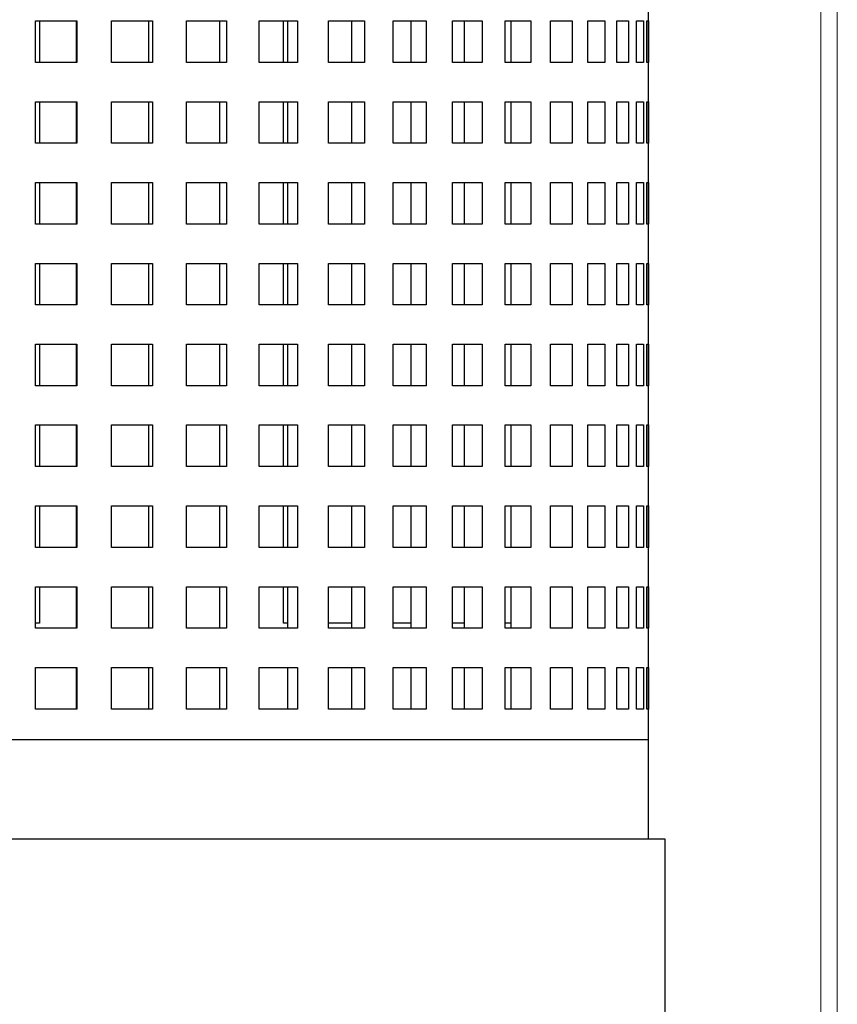
# Model space of a CAD drawing. Units: inches. Extents: x 0.1 to 16.5, y -0.1 to 10.5.
# Drawn here: x 13.2 to 13.3, y 2.5 to 2.6 of the extents above; entities that cross this region are included whole.
import ezdxf

# ---------------------------------------------------------------- set-up
doc = ezdxf.new("R2010")
doc.units = ezdxf.units.IN
doc.header["$LTSCALE"] = 0.5
doc.header["$MEASUREMENT"] = 0
doc.linetypes.add('SLD-Solid', pattern=[0])
doc.layers.add('OSI-PVU', color=130, linetype='Continuous')

msp = doc.modelspace()

# ---------------------------------------------------------------- linework, layer by layer
at = {"linetype": 'SLD-Solid', "lineweight": 18}
for p, q in [((13.34988, 4.17253), (13.34988, 2.20079)), ((13.3478, 3.01329), (13.3478, 2.20079))]:
    msp.add_line(p, q, dxfattribs=at)
at = {"layer": 'OSI-PVU'}
for p, q in [((13.32621, 2.48933), (13.32621, 2.61849)), ((13.24938, 2.58669), (13.24938, 2.5919)), ((13.24938, 2.5919), (13.25458, 2.5919)), ((13.2499, 2.5919), (13.2499, 2.58669)), ((13.25451, 2.58669), (13.25451, 2.5919)), ((13.25458, 2.5919), (13.25458, 2.58669)), ((13.25891, 2.58669), (13.25891, 2.5919)), ((13.25891, 2.5919), (13.26406, 2.5919)), ((13.2636, 2.58669), (13.2636, 2.5919)), ((13.26406, 2.5919), (13.26406, 2.58669)), ((13.26831, 2.58669), (13.26831, 2.5919)), ((13.26831, 2.5919), (13.27332, 2.5919)), ((13.27247, 2.58669), (13.27247, 2.5919)), ((13.27332, 2.5919), (13.27332, 2.58669)), ((13.27742, 2.58669), (13.27742, 2.5919)), ((13.27742, 2.5919), (13.28222, 2.5919)), ((13.28045, 2.58669), (13.28045, 2.5919)), ((13.281, 2.58669), (13.281, 2.5919)), ((13.28222, 2.5919), (13.28222, 2.58669)), ((13.28611, 2.58669), (13.28611, 2.5919)), ((13.28611, 2.5919), (13.29061, 2.5919)), ((13.28904, 2.58669), (13.28904, 2.5919)), ((13.29061, 2.5919), (13.29061, 2.58669)), ((13.29422, 2.58669), (13.29422, 2.5919)), ((13.29422, 2.5919), (13.29836, 2.5919)), ((13.29646, 2.58669), (13.29646, 2.5919)), ((13.29836, 2.5919), (13.29836, 2.58669)), ((13.30164, 2.58669), (13.30164, 2.5919)), ((13.30164, 2.5919), (13.30535, 2.5919)), ((13.30316, 2.58669), (13.30316, 2.5919)), ((13.30535, 2.5919), (13.30535, 2.58669)), ((13.30825, 2.58669), (13.30825, 2.5919)), ((13.30825, 2.5919), (13.31148, 2.5919)), ((13.30902, 2.58669), (13.30902, 2.5919)), ((13.31148, 2.5919), (13.31148, 2.58669)), ((13.31395, 2.58669), (13.31395, 2.5919)), ((13.31395, 2.5919), (13.31663, 2.5919)), ((13.31395, 2.58669), (13.31395, 2.5919)), ((13.31663, 2.5919), (13.31663, 2.58669)), ((13.31863, 2.58669), (13.31863, 2.5919)), ((13.31863, 2.5919), (13.32074, 2.5919)), ((13.32074, 2.5919), (13.32074, 2.58669)), ((13.32224, 2.58669), (13.32224, 2.5919)), ((13.32224, 2.5919), (13.32373, 2.5919)), ((13.32373, 2.5919), (13.32373, 2.58669)), ((13.32471, 2.58669), (13.32471, 2.5919)), ((13.32471, 2.5919), (13.32557, 2.5919)), ((13.32557, 2.5919), (13.32557, 2.58669)), ((13.32601, 2.58669), (13.32601, 2.5919)), ((13.32601, 2.5919), (13.32621, 2.5919)), ((13.32621, 2.5919), (13.32621, 2.58669)), ((13.25458, 2.58669), (13.24938, 2.58669)), ((13.26406, 2.58669), (13.25891, 2.58669)), ((13.27332, 2.58669), (13.26831, 2.58669)), ((13.28222, 2.58669), (13.27742, 2.58669)), ((13.29061, 2.58669), (13.28611, 2.58669)), ((13.29836, 2.58669), (13.29422, 2.58669)), ((13.30535, 2.58669), (13.30164, 2.58669)), ((13.31148, 2.58669), (13.30825, 2.58669)), ((13.31663, 2.58669), (13.31395, 2.58669)), ((13.32074, 2.58669), (13.31863, 2.58669)), ((13.32373, 2.58669), (13.32224, 2.58669)), ((13.32557, 2.58669), (13.32471, 2.58669)), ((13.32621, 2.58669), (13.32601, 2.58669)), ((13.24938, 2.57656), (13.24938, 2.58177)), ((13.24938, 2.58177), (13.25458, 2.58177)), ((13.2499, 2.58177), (13.2499, 2.57656)), ((13.25451, 2.57656), (13.25451, 2.58177)), ((13.25458, 2.58177), (13.25458, 2.57656)), ((13.25891, 2.57656), (13.25891, 2.58177)), ((13.25891, 2.58177), (13.26406, 2.58177)), ((13.2636, 2.57656), (13.2636, 2.58177)), ((13.26406, 2.58177), (13.26406, 2.57656)), ((13.26831, 2.57656), (13.26831, 2.58177)), ((13.26831, 2.58177), (13.27332, 2.58177)), ((13.27247, 2.57656), (13.27247, 2.58177)), ((13.27332, 2.58177), (13.27332, 2.57656)), ((13.27742, 2.57656), (13.27742, 2.58177)), ((13.27742, 2.58177), (13.28222, 2.58177)), ((13.28045, 2.57656), (13.28045, 2.58177)), ((13.281, 2.57656), (13.281, 2.58177)), ((13.28222, 2.58177), (13.28222, 2.57656)), ((13.28611, 2.57656), (13.28611, 2.58177)), ((13.28611, 2.58177), (13.29061, 2.58177)), ((13.28904, 2.57656), (13.28904, 2.58177)), ((13.29061, 2.58177), (13.29061, 2.57656)), ((13.29422, 2.57656), (13.29422, 2.58177)), ((13.29422, 2.58177), (13.29836, 2.58177)), ((13.29646, 2.57656), (13.29646, 2.58177)), ((13.29836, 2.58177), (13.29836, 2.57656)), ((13.30164, 2.57656), (13.30164, 2.58177)), ((13.30164, 2.58177), (13.30535, 2.58177)), ((13.30316, 2.57656), (13.30316, 2.58177)), ((13.30535, 2.58177), (13.30535, 2.57656)), ((13.30825, 2.57656), (13.30825, 2.58177)), ((13.30825, 2.58177), (13.31148, 2.58177)), ((13.30902, 2.57656), (13.30902, 2.58177)), ((13.31148, 2.58177), (13.31148, 2.57656)), ((13.31395, 2.57656), (13.31395, 2.58177)), ((13.31395, 2.58177), (13.31663, 2.58177)), ((13.31395, 2.57656), (13.31395, 2.58177)), ((13.31663, 2.58177), (13.31663, 2.57656)), ((13.31863, 2.57656), (13.31863, 2.58177)), ((13.31863, 2.58177), (13.32074, 2.58177)), ((13.32074, 2.58177), (13.32074, 2.57656)), ((13.32224, 2.57656), (13.32224, 2.58177)), ((13.32224, 2.58177), (13.32373, 2.58177)), ((13.32373, 2.58177), (13.32373, 2.57656)), ((13.32471, 2.57656), (13.32471, 2.58177)), ((13.32471, 2.58177), (13.32557, 2.58177)), ((13.32557, 2.58177), (13.32557, 2.57656)), ((13.32601, 2.57656), (13.32601, 2.58177)), ((13.32601, 2.58177), (13.32621, 2.58177)), ((13.32621, 2.58177), (13.32621, 2.57656)), ((13.25458, 2.57656), (13.24938, 2.57656)), ((13.26406, 2.57656), (13.25891, 2.57656)), ((13.27332, 2.57656), (13.26831, 2.57656)), ((13.28222, 2.57656), (13.27742, 2.57656)), ((13.29061, 2.57656), (13.28611, 2.57656)), ((13.29836, 2.57656), (13.29422, 2.57656)), ((13.30535, 2.57656), (13.30164, 2.57656)), ((13.31148, 2.57656), (13.30825, 2.57656)), ((13.31663, 2.57656), (13.31395, 2.57656)), ((13.32074, 2.57656), (13.31863, 2.57656)), ((13.32373, 2.57656), (13.32224, 2.57656)), ((13.32557, 2.57656), (13.32471, 2.57656)), ((13.32621, 2.57656), (13.32601, 2.57656)), ((13.24938, 2.56643), (13.24938, 2.57163)), ((13.24938, 2.57163), (13.25458, 2.57163)), ((13.2499, 2.57163), (13.2499, 2.56643)), ((13.25451, 2.56643), (13.25451, 2.57163)), ((13.25458, 2.57163), (13.25458, 2.56643)), ((13.25891, 2.56643), (13.25891, 2.57163)), ((13.25891, 2.57163), (13.26406, 2.57163)), ((13.2636, 2.56643), (13.2636, 2.57163)), ((13.26406, 2.57163), (13.26406, 2.56643)), ((13.26831, 2.56643), (13.26831, 2.57163)), ((13.26831, 2.57163), (13.27332, 2.57163)), ((13.27247, 2.56643), (13.27247, 2.57163)), ((13.27332, 2.57163), (13.27332, 2.56643)), ((13.27742, 2.56643), (13.27742, 2.57163)), ((13.27742, 2.57163), (13.28222, 2.57163)), ((13.28045, 2.56643), (13.28045, 2.57163)), ((13.281, 2.56643), (13.281, 2.57163)), ((13.28222, 2.57163), (13.28222, 2.56643)), ((13.28611, 2.56643), (13.28611, 2.57163)), ((13.28611, 2.57163), (13.29061, 2.57163)), ((13.28904, 2.56643), (13.28904, 2.57163)), ((13.29061, 2.57163), (13.29061, 2.56643)), ((13.29422, 2.56643), (13.29422, 2.57163)), ((13.29422, 2.57163), (13.29836, 2.57163)), ((13.29646, 2.56643), (13.29646, 2.57163)), ((13.29836, 2.57163), (13.29836, 2.56643)), ((13.30164, 2.56643), (13.30164, 2.57163)), ((13.30164, 2.57163), (13.30535, 2.57163)), ((13.30316, 2.56643), (13.30316, 2.57163)), ((13.30535, 2.57163), (13.30535, 2.56643)), ((13.30825, 2.56643), (13.30825, 2.57163)), ((13.30825, 2.57163), (13.31148, 2.57163)), ((13.30902, 2.56643), (13.30902, 2.57163)), ((13.31148, 2.57163), (13.31148, 2.56643)), ((13.31395, 2.56643), (13.31395, 2.57163)), ((13.31395, 2.57163), (13.31663, 2.57163)), ((13.31395, 2.56643), (13.31395, 2.57163)), ((13.31663, 2.57163), (13.31663, 2.56643)), ((13.31863, 2.56643), (13.31863, 2.57163)), ((13.31863, 2.57163), (13.32074, 2.57163)), ((13.32074, 2.57163), (13.32074, 2.56643)), ((13.32224, 2.56643), (13.32224, 2.57163)), ((13.32224, 2.57163), (13.32373, 2.57163)), ((13.32373, 2.57163), (13.32373, 2.56643)), ((13.32471, 2.56643), (13.32471, 2.57163)), ((13.32471, 2.57163), (13.32557, 2.57163)), ((13.32557, 2.57163), (13.32557, 2.56643)), ((13.32601, 2.56643), (13.32601, 2.57163)), ((13.32601, 2.57163), (13.32621, 2.57163)), ((13.32621, 2.57163), (13.32621, 2.56643)), ((13.25458, 2.56643), (13.24938, 2.56643)), ((13.26406, 2.56643), (13.25891, 2.56643)), ((13.27332, 2.56643), (13.26831, 2.56643)), ((13.28222, 2.56643), (13.27742, 2.56643)), ((13.29061, 2.56643), (13.28611, 2.56643)), ((13.29836, 2.56643), (13.29422, 2.56643)), ((13.30535, 2.56643), (13.30164, 2.56643)), ((13.31148, 2.56643), (13.30825, 2.56643)), ((13.31663, 2.56643), (13.31395, 2.56643)), ((13.32074, 2.56643), (13.31863, 2.56643)), ((13.32373, 2.56643), (13.32224, 2.56643)), ((13.32557, 2.56643), (13.32471, 2.56643)), ((13.32621, 2.56643), (13.32601, 2.56643)), ((13.24938, 2.55629), (13.24938, 2.5615)), ((13.24938, 2.5615), (13.25458, 2.5615)), ((13.2499, 2.5615), (13.2499, 2.55629)), ((13.25451, 2.55629), (13.25451, 2.5615)), ((13.25458, 2.5615), (13.25458, 2.55629)), ((13.25891, 2.55629), (13.25891, 2.5615)), ((13.25891, 2.5615), (13.26406, 2.5615)), ((13.2636, 2.55629), (13.2636, 2.5615)), ((13.26406, 2.5615), (13.26406, 2.55629)), ((13.26831, 2.55629), (13.26831, 2.5615)), ((13.26831, 2.5615), (13.27332, 2.5615)), ((13.27247, 2.55629), (13.27247, 2.5615)), ((13.27332, 2.5615), (13.27332, 2.55629)), ((13.27742, 2.55629), (13.27742, 2.5615)), ((13.27742, 2.5615), (13.28222, 2.5615)), ((13.28045, 2.55629), (13.28045, 2.5615)), ((13.281, 2.55629), (13.281, 2.5615)), ((13.28222, 2.5615), (13.28222, 2.55629)), ((13.28611, 2.55629), (13.28611, 2.5615)), ((13.28611, 2.5615), (13.29061, 2.5615)), ((13.28904, 2.55629), (13.28904, 2.5615)), ((13.29061, 2.5615), (13.29061, 2.55629)), ((13.29422, 2.55629), (13.29422, 2.5615)), ((13.29422, 2.5615), (13.29836, 2.5615)), ((13.29646, 2.55629), (13.29646, 2.5615)), ((13.29836, 2.5615), (13.29836, 2.55629)), ((13.30164, 2.55629), (13.30164, 2.5615)), ((13.30164, 2.5615), (13.30535, 2.5615)), ((13.30316, 2.55629), (13.30316, 2.5615)), ((13.30535, 2.5615), (13.30535, 2.55629)), ((13.30825, 2.55629), (13.30825, 2.5615)), ((13.30825, 2.5615), (13.31148, 2.5615)), ((13.30902, 2.55629), (13.30902, 2.5615)), ((13.31148, 2.5615), (13.31148, 2.55629)), ((13.31395, 2.55629), (13.31395, 2.5615)), ((13.31395, 2.5615), (13.31663, 2.5615)), ((13.31395, 2.55629), (13.31395, 2.5615)), ((13.31663, 2.5615), (13.31663, 2.55629)), ((13.31863, 2.55629), (13.31863, 2.5615)), ((13.31863, 2.5615), (13.32074, 2.5615)), ((13.32074, 2.5615), (13.32074, 2.55629)), ((13.32224, 2.55629), (13.32224, 2.5615)), ((13.32224, 2.5615), (13.32373, 2.5615)), ((13.32373, 2.5615), (13.32373, 2.55629)), ((13.32471, 2.55629), (13.32471, 2.5615)), ((13.32471, 2.5615), (13.32557, 2.5615)), ((13.32557, 2.5615), (13.32557, 2.55629)), ((13.32601, 2.55629), (13.32601, 2.5615)), ((13.32601, 2.5615), (13.32621, 2.5615)), ((13.32621, 2.5615), (13.32621, 2.55629)), ((13.25458, 2.55629), (13.24938, 2.55629)), ((13.26406, 2.55629), (13.25891, 2.55629)), ((13.27332, 2.55629), (13.26831, 2.55629)), ((13.28222, 2.55629), (13.27742, 2.55629)), ((13.29061, 2.55629), (13.28611, 2.55629)), ((13.29836, 2.55629), (13.29422, 2.55629)), ((13.30535, 2.55629), (13.30164, 2.55629)), ((13.31148, 2.55629), (13.30825, 2.55629)), ((13.31663, 2.55629), (13.31395, 2.55629)), ((13.32074, 2.55629), (13.31863, 2.55629)), ((13.32373, 2.55629), (13.32224, 2.55629)), ((13.32557, 2.55629), (13.32471, 2.55629)), ((13.32621, 2.55629), (13.32601, 2.55629)), ((13.24938, 2.54616), (13.24938, 2.55137)), ((13.24938, 2.55137), (13.25458, 2.55137)), ((13.2499, 2.55137), (13.2499, 2.54616)), ((13.25451, 2.54616), (13.25451, 2.55137)), ((13.25458, 2.55137), (13.25458, 2.54616)), ((13.25891, 2.54616), (13.25891, 2.55137)), ((13.25891, 2.55137), (13.26406, 2.55137)), ((13.2636, 2.54616), (13.2636, 2.55137)), ((13.26406, 2.55137), (13.26406, 2.54616)), ((13.26831, 2.54616), (13.26831, 2.55137)), ((13.26831, 2.55137), (13.27332, 2.55137)), ((13.27247, 2.54616), (13.27247, 2.55137)), ((13.27332, 2.55137), (13.27332, 2.54616)), ((13.27742, 2.54616), (13.27742, 2.55137)), ((13.27742, 2.55137), (13.28222, 2.55137)), ((13.28045, 2.54616), (13.28045, 2.55137)), ((13.281, 2.54616), (13.281, 2.55137)), ((13.28222, 2.55137), (13.28222, 2.54616)), ((13.28611, 2.54616), (13.28611, 2.55137)), ((13.28611, 2.55137), (13.29061, 2.55137)), ((13.28904, 2.54616), (13.28904, 2.55137)), ((13.29061, 2.55137), (13.29061, 2.54616)), ((13.29422, 2.54616), (13.29422, 2.55137)), ((13.29422, 2.55137), (13.29836, 2.55137)), ((13.29646, 2.54616), (13.29646, 2.55137)), ((13.29836, 2.55137), (13.29836, 2.54616)), ((13.30164, 2.54616), (13.30164, 2.55137)), ((13.30164, 2.55137), (13.30535, 2.55137)), ((13.30316, 2.54616), (13.30316, 2.55137)), ((13.30535, 2.55137), (13.30535, 2.54616)), ((13.30825, 2.54616), (13.30825, 2.55137)), ((13.30825, 2.55137), (13.31148, 2.55137)), ((13.30902, 2.54616), (13.30902, 2.55137)), ((13.31148, 2.55137), (13.31148, 2.54616)), ((13.31395, 2.54616), (13.31395, 2.55137)), ((13.31395, 2.55137), (13.31663, 2.55137)), ((13.31395, 2.54616), (13.31395, 2.55137)), ((13.31663, 2.55137), (13.31663, 2.54616)), ((13.31863, 2.54616), (13.31863, 2.55137)), ((13.31863, 2.55137), (13.32074, 2.55137)), ((13.32074, 2.55137), (13.32074, 2.54616)), ((13.32224, 2.54616), (13.32224, 2.55137)), ((13.32224, 2.55137), (13.32373, 2.55137)), ((13.32373, 2.55137), (13.32373, 2.54616)), ((13.32471, 2.54616), (13.32471, 2.55137)), ((13.32471, 2.55137), (13.32557, 2.55137)), ((13.32557, 2.55137), (13.32557, 2.54616)), ((13.32601, 2.54616), (13.32601, 2.55137)), ((13.32601, 2.55137), (13.32621, 2.55137)), ((13.32621, 2.55137), (13.32621, 2.54616)), ((13.25458, 2.54616), (13.24938, 2.54616)), ((13.26406, 2.54616), (13.25891, 2.54616)), ((13.27332, 2.54616), (13.26831, 2.54616)), ((13.28222, 2.54616), (13.27742, 2.54616)), ((13.29061, 2.54616), (13.28611, 2.54616)), ((13.29836, 2.54616), (13.29422, 2.54616)), ((13.30535, 2.54616), (13.30164, 2.54616)), ((13.31148, 2.54616), (13.30825, 2.54616)), ((13.31663, 2.54616), (13.31395, 2.54616)), ((13.32074, 2.54616), (13.31863, 2.54616)), ((13.32373, 2.54616), (13.32224, 2.54616)), ((13.32557, 2.54616), (13.32471, 2.54616)), ((13.32621, 2.54616), (13.32601, 2.54616)), ((13.24938, 2.53603), (13.24938, 2.54124)), ((13.24938, 2.54124), (13.25458, 2.54124)), ((13.2499, 2.54124), (13.2499, 2.53603)), ((13.25451, 2.53603), (13.25451, 2.54124)), ((13.25458, 2.54124), (13.25458, 2.53603)), ((13.25891, 2.53603), (13.25891, 2.54124)), ((13.25891, 2.54124), (13.26406, 2.54124)), ((13.2636, 2.53603), (13.2636, 2.54124)), ((13.26406, 2.54124), (13.26406, 2.53603)), ((13.26831, 2.53603), (13.26831, 2.54124)), ((13.26831, 2.54124), (13.27332, 2.54124)), ((13.27247, 2.53603), (13.27247, 2.54124)), ((13.27332, 2.54124), (13.27332, 2.53603)), ((13.27742, 2.53603), (13.27742, 2.54124)), ((13.27742, 2.54124), (13.28222, 2.54124)), ((13.28045, 2.53603), (13.28045, 2.54124)), ((13.281, 2.53603), (13.281, 2.54124)), ((13.28222, 2.54124), (13.28222, 2.53603)), ((13.28611, 2.53603), (13.28611, 2.54124)), ((13.28611, 2.54124), (13.29061, 2.54124)), ((13.28904, 2.53603), (13.28904, 2.54124)), ((13.29061, 2.54124), (13.29061, 2.53603)), ((13.29422, 2.53603), (13.29422, 2.54124)), ((13.29422, 2.54124), (13.29836, 2.54124)), ((13.29646, 2.53603), (13.29646, 2.54124)), ((13.29836, 2.54124), (13.29836, 2.53603)), ((13.30164, 2.53603), (13.30164, 2.54124)), ((13.30164, 2.54124), (13.30535, 2.54124)), ((13.30316, 2.53603), (13.30316, 2.54124)), ((13.30535, 2.54124), (13.30535, 2.53603)), ((13.30825, 2.53603), (13.30825, 2.54124)), ((13.30825, 2.54124), (13.31148, 2.54124)), ((13.30902, 2.53603), (13.30902, 2.54124)), ((13.31148, 2.54124), (13.31148, 2.53603)), ((13.31395, 2.53603), (13.31395, 2.54124)), ((13.31395, 2.54124), (13.31663, 2.54124)), ((13.31395, 2.53603), (13.31395, 2.54124)), ((13.31663, 2.54124), (13.31663, 2.53603)), ((13.31863, 2.53603), (13.31863, 2.54124)), ((13.31863, 2.54124), (13.32074, 2.54124)), ((13.32074, 2.54124), (13.32074, 2.53603)), ((13.32224, 2.53603), (13.32224, 2.54124)), ((13.32224, 2.54124), (13.32373, 2.54124)), ((13.32373, 2.54124), (13.32373, 2.53603)), ((13.32471, 2.53603), (13.32471, 2.54124)), ((13.32471, 2.54124), (13.32557, 2.54124)), ((13.32557, 2.54124), (13.32557, 2.53603)), ((13.32601, 2.53603), (13.32601, 2.54124)), ((13.32601, 2.54124), (13.32621, 2.54124)), ((13.32621, 2.54124), (13.32621, 2.53603)), ((13.25458, 2.53603), (13.24938, 2.53603)), ((13.26406, 2.53603), (13.25891, 2.53603)), ((13.27332, 2.53603), (13.26831, 2.53603)), ((13.28222, 2.53603), (13.27742, 2.53603)), ((13.29061, 2.53603), (13.28611, 2.53603)), ((13.29836, 2.53603), (13.29422, 2.53603)), ((13.30535, 2.53603), (13.30164, 2.53603)), ((13.31148, 2.53603), (13.30825, 2.53603)), ((13.31663, 2.53603), (13.31395, 2.53603)), ((13.32074, 2.53603), (13.31863, 2.53603)), ((13.32373, 2.53603), (13.32224, 2.53603)), ((13.32557, 2.53603), (13.32471, 2.53603)), ((13.32621, 2.53603), (13.32601, 2.53603)), ((13.24938, 2.5259), (13.24938, 2.5311)), ((13.24938, 2.5311), (13.25458, 2.5311)), ((13.2499, 2.5311), (13.2499, 2.5259)), ((13.25451, 2.5259), (13.25451, 2.5311)), ((13.25458, 2.5311), (13.25458, 2.5259)), ((13.25891, 2.5259), (13.25891, 2.5311)), ((13.25891, 2.5311), (13.26406, 2.5311)), ((13.2636, 2.5259), (13.2636, 2.5311)), ((13.26406, 2.5311), (13.26406, 2.5259)), ((13.26831, 2.5259), (13.26831, 2.5311)), ((13.26831, 2.5311), (13.27332, 2.5311)), ((13.27247, 2.5259), (13.27247, 2.5311)), ((13.27332, 2.5311), (13.27332, 2.5259)), ((13.27742, 2.5259), (13.27742, 2.5311)), ((13.27742, 2.5311), (13.28222, 2.5311)), ((13.28045, 2.5259), (13.28045, 2.5311)), ((13.281, 2.5259), (13.281, 2.5311)), ((13.28222, 2.5311), (13.28222, 2.5259)), ((13.28611, 2.5259), (13.28611, 2.5311)), ((13.28611, 2.5311), (13.29061, 2.5311)), ((13.28904, 2.5259), (13.28904, 2.5311)), ((13.29061, 2.5311), (13.29061, 2.5259)), ((13.29422, 2.5259), (13.29422, 2.5311)), ((13.29422, 2.5311), (13.29836, 2.5311)), ((13.29646, 2.5259), (13.29646, 2.5311)), ((13.29836, 2.5311), (13.29836, 2.5259)), ((13.30164, 2.5259), (13.30164, 2.5311)), ((13.30164, 2.5311), (13.30535, 2.5311)), ((13.30316, 2.5259), (13.30316, 2.5311)), ((13.30535, 2.5311), (13.30535, 2.5259)), ((13.30825, 2.5259), (13.30825, 2.5311)), ((13.30825, 2.5311), (13.31148, 2.5311)), ((13.30902, 2.5259), (13.30902, 2.5311)), ((13.31148, 2.5311), (13.31148, 2.5259)), ((13.31395, 2.5259), (13.31395, 2.5311)), ((13.31395, 2.5311), (13.31663, 2.5311)), ((13.31395, 2.5259), (13.31395, 2.5311)), ((13.31663, 2.5311), (13.31663, 2.5259)), ((13.31863, 2.5259), (13.31863, 2.5311)), ((13.31863, 2.5311), (13.32074, 2.5311)), ((13.32074, 2.5311), (13.32074, 2.5259)), ((13.32224, 2.5259), (13.32224, 2.5311)), ((13.32224, 2.5311), (13.32373, 2.5311)), ((13.32373, 2.5311), (13.32373, 2.5259)), ((13.32471, 2.5259), (13.32471, 2.5311)), ((13.32471, 2.5311), (13.32557, 2.5311)), ((13.32557, 2.5311), (13.32557, 2.5259)), ((13.32601, 2.5259), (13.32601, 2.5311)), ((13.32601, 2.5311), (13.32621, 2.5311)), ((13.32621, 2.5311), (13.32621, 2.5259)), ((13.25458, 2.5259), (13.24938, 2.5259)), ((13.26406, 2.5259), (13.25891, 2.5259)), ((13.27332, 2.5259), (13.26831, 2.5259)), ((13.28222, 2.5259), (13.27742, 2.5259)), ((13.29061, 2.5259), (13.28611, 2.5259)), ((13.29836, 2.5259), (13.29422, 2.5259)), ((13.30535, 2.5259), (13.30164, 2.5259)), ((13.31148, 2.5259), (13.30825, 2.5259)), ((13.31663, 2.5259), (13.31395, 2.5259)), ((13.32074, 2.5259), (13.31863, 2.5259)), ((13.32373, 2.5259), (13.32224, 2.5259)), ((13.32557, 2.5259), (13.32471, 2.5259)), ((13.32621, 2.5259), (13.32601, 2.5259)), ((13.24938, 2.51576), (13.24938, 2.52097)), ((13.24938, 2.52097), (13.25458, 2.52097)), ((13.2499, 2.52097), (13.2499, 2.51641)), ((13.25451, 2.51576), (13.25451, 2.52097)), ((13.25458, 2.52097), (13.25458, 2.51576)), ((13.25891, 2.51576), (13.25891, 2.52097)), ((13.25891, 2.52097), (13.26406, 2.52097)), ((13.2636, 2.51576), (13.2636, 2.52097)), ((13.26406, 2.52097), (13.26406, 2.51576)), ((13.26831, 2.51576), (13.26831, 2.52097)), ((13.26831, 2.52097), (13.27332, 2.52097)), ((13.27247, 2.51576), (13.27247, 2.52097)), ((13.27332, 2.52097), (13.27332, 2.51576)), ((13.27742, 2.51576), (13.27742, 2.52097)), ((13.27742, 2.52097), (13.28222, 2.52097)), ((13.28045, 2.51641), (13.28045, 2.52097)), ((13.281, 2.51576), (13.281, 2.52097)), ((13.28222, 2.52097), (13.28222, 2.51576)), ((13.28611, 2.51576), (13.28611, 2.52097)), ((13.28611, 2.52097), (13.29061, 2.52097)), ((13.28904, 2.51576), (13.28904, 2.52097)), ((13.29061, 2.52097), (13.29061, 2.51576)), ((13.29422, 2.51576), (13.29422, 2.52097)), ((13.29422, 2.52097), (13.29836, 2.52097)), ((13.29646, 2.51576), (13.29646, 2.52097)), ((13.29836, 2.52097), (13.29836, 2.51576)), ((13.30164, 2.51576), (13.30164, 2.52097)), ((13.30164, 2.52097), (13.30535, 2.52097)), ((13.30316, 2.51576), (13.30316, 2.52097)), ((13.30535, 2.52097), (13.30535, 2.51576)), ((13.30825, 2.51576), (13.30825, 2.52097)), ((13.30825, 2.52097), (13.31148, 2.52097)), ((13.30902, 2.51576), (13.30902, 2.52097)), ((13.31148, 2.52097), (13.31148, 2.51576)), ((13.31395, 2.51576), (13.31395, 2.52097)), ((13.31395, 2.52097), (13.31663, 2.52097)), ((13.31395, 2.51576), (13.31395, 2.52097)), ((13.31663, 2.52097), (13.31663, 2.51576)), ((13.31863, 2.51576), (13.31863, 2.52097)), ((13.31863, 2.52097), (13.32074, 2.52097)), ((13.32074, 2.52097), (13.32074, 2.51576)), ((13.32224, 2.51576), (13.32224, 2.52097)), ((13.32224, 2.52097), (13.32373, 2.52097)), ((13.32373, 2.52097), (13.32373, 2.51576)), ((13.32471, 2.51576), (13.32471, 2.52097)), ((13.32471, 2.52097), (13.32557, 2.52097)), ((13.32557, 2.52097), (13.32557, 2.51576)), ((13.32601, 2.51576), (13.32601, 2.52097)), ((13.32601, 2.52097), (13.32621, 2.52097)), ((13.32621, 2.52097), (13.32621, 2.51576)), ((13.2499, 2.51641), (13.24938, 2.51641)), ((13.25458, 2.51576), (13.24938, 2.51576)), ((13.26406, 2.51576), (13.25891, 2.51576)), ((13.27332, 2.51576), (13.26831, 2.51576)), ((13.28222, 2.51576), (13.27742, 2.51576)), ((13.281, 2.51641), (13.28045, 2.51641)), ((13.28904, 2.51641), (13.28606, 2.51641)), ((13.29061, 2.51576), (13.28611, 2.51576)), ((13.29646, 2.51641), (13.29422, 2.51641)), ((13.29836, 2.51576), (13.29422, 2.51576)), ((13.30316, 2.51641), (13.30164, 2.51641)), ((13.30535, 2.51576), (13.30164, 2.51576)), ((13.30902, 2.51641), (13.30825, 2.51641)), ((13.31148, 2.51576), (13.30825, 2.51576)), ((13.31663, 2.51576), (13.31395, 2.51576)), ((13.32074, 2.51576), (13.31863, 2.51576)), ((13.32373, 2.51576), (13.32224, 2.51576)), ((13.32557, 2.51576), (13.32471, 2.51576)), ((13.32621, 2.51576), (13.32601, 2.51576)), ((13.24938, 2.50563), (13.24938, 2.51084)), ((13.24938, 2.51084), (13.25458, 2.51084)), ((13.25451, 2.50563), (13.25451, 2.51084)), ((13.25458, 2.51084), (13.25458, 2.50563)), ((13.25891, 2.50563), (13.25891, 2.51084)), ((13.25891, 2.51084), (13.26406, 2.51084)), ((13.2636, 2.50563), (13.2636, 2.51084)), ((13.26406, 2.51084), (13.26406, 2.50563)), ((13.26831, 2.50563), (13.26831, 2.51084)), ((13.26831, 2.51084), (13.27332, 2.51084)), ((13.27247, 2.50563), (13.27247, 2.51084)), ((13.27332, 2.51084), (13.27332, 2.50563)), ((13.27742, 2.50563), (13.27742, 2.51084)), ((13.27742, 2.51084), (13.28222, 2.51084)), ((13.281, 2.50563), (13.281, 2.51084)), ((13.28222, 2.51084), (13.28222, 2.50563)), ((13.28611, 2.50563), (13.28611, 2.51084)), ((13.28611, 2.51084), (13.29061, 2.51084)), ((13.28904, 2.50563), (13.28904, 2.51084)), ((13.29061, 2.51084), (13.29061, 2.50563)), ((13.29422, 2.50563), (13.29422, 2.51084)), ((13.29422, 2.51084), (13.29836, 2.51084)), ((13.29646, 2.50563), (13.29646, 2.51084)), ((13.29836, 2.51084), (13.29836, 2.50563)), ((13.30164, 2.50563), (13.30164, 2.51084)), ((13.30164, 2.51084), (13.30535, 2.51084)), ((13.30316, 2.50563), (13.30316, 2.51084)), ((13.30535, 2.51084), (13.30535, 2.50563)), ((13.30825, 2.50563), (13.30825, 2.51084)), ((13.30825, 2.51084), (13.31148, 2.51084)), ((13.30902, 2.50563), (13.30902, 2.51084)), ((13.31148, 2.51084), (13.31148, 2.50563)), ((13.31395, 2.50563), (13.31395, 2.51084)), ((13.31395, 2.51084), (13.31663, 2.51084)), ((13.31395, 2.50563), (13.31395, 2.51084)), ((13.31663, 2.51084), (13.31663, 2.50563)), ((13.31863, 2.50563), (13.31863, 2.51084)), ((13.31863, 2.51084), (13.32074, 2.51084)), ((13.32074, 2.51084), (13.32074, 2.50563)), ((13.32224, 2.50563), (13.32224, 2.51084)), ((13.32224, 2.51084), (13.32373, 2.51084)), ((13.32373, 2.51084), (13.32373, 2.50563)), ((13.32471, 2.50563), (13.32471, 2.51084)), ((13.32471, 2.51084), (13.32557, 2.51084)), ((13.32557, 2.51084), (13.32557, 2.50563)), ((13.32601, 2.50563), (13.32601, 2.51084)), ((13.32601, 2.51084), (13.32621, 2.51084)), ((13.32621, 2.51084), (13.32621, 2.50563)), ((13.25458, 2.50563), (13.24938, 2.50563)), ((13.26406, 2.50563), (13.25891, 2.50563)), ((13.27332, 2.50563), (13.26831, 2.50563)), ((13.28222, 2.50563), (13.27742, 2.50563)), ((13.29061, 2.50563), (13.28611, 2.50563)), ((13.29836, 2.50563), (13.29422, 2.50563)), ((13.30535, 2.50563), (13.30164, 2.50563)), ((13.31148, 2.50563), (13.30825, 2.50563)), ((13.31663, 2.50563), (13.31395, 2.50563)), ((13.32074, 2.50563), (13.31863, 2.50563)), ((13.32373, 2.50563), (13.32224, 2.50563)), ((13.32557, 2.50563), (13.32471, 2.50563)), ((13.32621, 2.50563), (13.32601, 2.50563)), ((13.17413, 2.50183), (13.32621, 2.50183)), ((13.3283, 2.48933), (13.17205, 2.48933)), ((13.3283, 2.15985), (13.3283, 2.48933))]:
    msp.add_line(p, q, dxfattribs=at)

doc.saveas('drawing.dxf')
